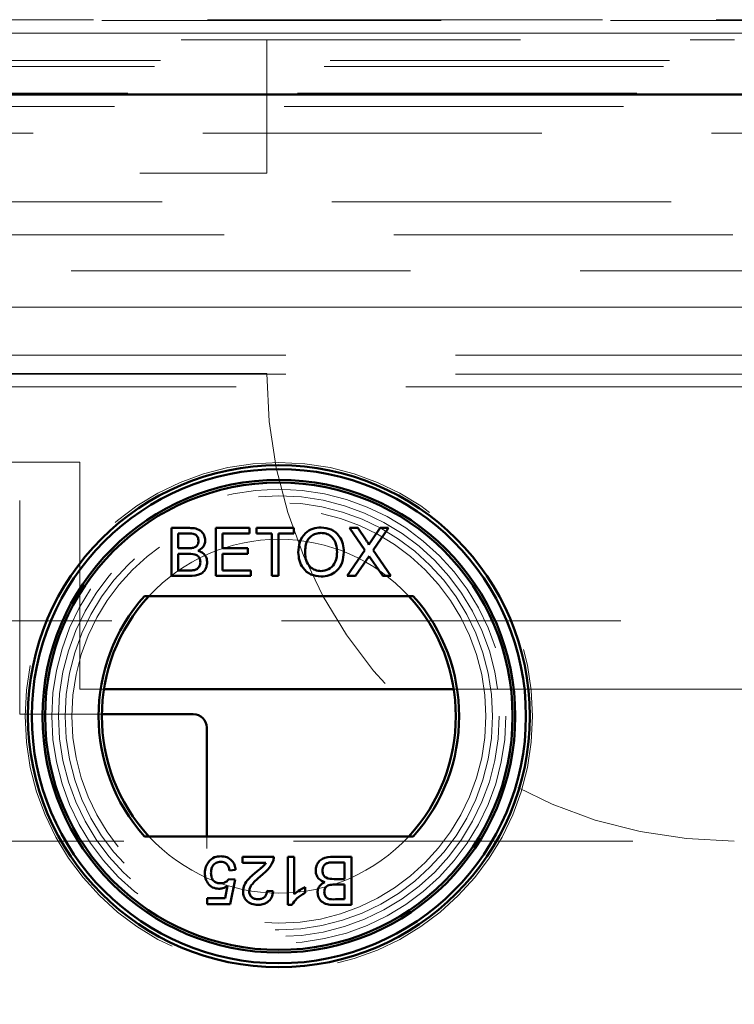
# Model space of a CAD drawing. Units: millimetres. Extents: x 0 to 594, y 0 to 420.
# Drawn here: x 93 to 95, y 166 to 169 of the extents above; entities that cross this region are included whole.
import ezdxf

# ---------------------------------------------------------------- set-up
doc = ezdxf.new("R2010")
doc.units = ezdxf.units.MM
doc.linetypes.add('HIDDEN', pattern=[1.905, 1.27, -0.635])
doc.linetypes.add('PHANTOM', pattern=[12.7, 6.35, -1.27, 1.27, -1.27, 1.27, -1.27])

msp = doc.modelspace()

# ---------------------------------------------------------------- linework, layer by layer
at = {"color": 7, "linetype": 'HIDDEN', "lineweight": 18}
for p, q in [((49.66516, 169.23287), (178.74017, 169.23287)), ((114.00886, 169.23263), (91.17146, 169.23263)), ((114.00886, 169.23263), (91.17146, 169.23263)), ((114.00886, 169.23263), (91.17146, 169.23263)), ((91.17994, 169.22991), (114.00039, 169.22991)), ((113.95394, 169.18263), (91.22639, 169.18263)), ((81.9524, 169.15787), (95.45293, 169.15787)), ((93.70266, 168.65787), (93.70266, 169.15787)), ((177.12504, 169.08024), (51.28029, 169.08024)), ((177.10267, 169.05787), (51.30266, 169.05787)), ((177.00267, 168.95787), (51.40266, 168.95787)), ((176.95266, 168.90787), (51.45266, 168.90787)), ((51.55266, 168.80787), (176.85267, 168.80787)), ((83.70266, 168.65787), (93.70266, 168.65787)), ((182.84582, 168.55103), (45.55951, 168.55103)), ((46.55266, 168.42799), (181.85267, 168.42799)), ((91.06541, 168.29204), (113.08407, 168.29204)), ((181.85267, 168.15609), (46.55266, 168.15609)), ((114.11492, 168.15609), (91.06541, 168.15609)), ((92.50388, 167.97688), (112.67645, 167.97688)), ((93.70266, 167.90787), (83.70266, 167.90787)), ((92.50388, 167.90597), (112.62503, 167.90597)), ((112.63797, 167.85869), (92.54236, 167.85869)), ((93.00266, 167.57665), (91.06541, 167.57665)), ((93.00266, 166.72665), (93.00266, 167.57665)), ((92.77766, 167.43287), (92.77766, 166.63287)), ((114.07766, 166.98287), (91.05766, 166.98287)), ((93.09316, 166.72665), (93.00266, 166.72665)), ((110.7778, 166.72665), (94.40253, 166.72665)), ((92.77766, 166.63287), (93.08539, 166.63287)), ((114.12266, 166.15787), (91.05766, 166.15787)), ((93.47766, 126.12519), (93.47766, 166.17519))]:
    msp.add_line(p, q, dxfattribs=at)
at = {"color": 8, "linetype": 'PHANTOM', "lineweight": 18}
msp.add_line((91.22639, 169.18263), (113.95394, 169.18263), dxfattribs=at)
at = {"color": 7, "linetype": 'Continuous', "lineweight": 50}
for p, q in [((111.26002, 168.95273), (91.42031, 168.95273)), ((91.45629, 168.95273), (113.72403, 168.95273)), ((93.34564, 167.32997), (93.41295, 167.32997)), ((93.34564, 167.15019), (93.34564, 167.32997)), ((93.5116, 167.32997), (93.63836, 167.32997)), ((93.5116, 167.15019), (93.5116, 167.32997)), ((93.63836, 167.32997), (93.63836, 167.30923)), ((93.66372, 167.32997), (93.80432, 167.32997)), ((93.66372, 167.30923), (93.66372, 167.32997)), ((93.80432, 167.32997), (93.80432, 167.30923)), ((94.07007, 167.24692), (94.01284, 167.32997)), ((94.01284, 167.32997), (94.04338, 167.32997)), ((94.04338, 167.32997), (94.07475, 167.28445)), ((94.09582, 167.28441), (94.12708, 167.32997)), ((94.15805, 167.32997), (94.10082, 167.24664)), ((94.12708, 167.32997), (94.15805, 167.32997)), ((93.40525, 167.30923), (93.371, 167.30923)), ((93.371, 167.30923), (93.371, 167.25391)), ((93.53695, 167.30923), (93.53695, 167.25391)), ((93.63836, 167.30923), (93.53695, 167.30923)), ((93.72134, 167.30923), (93.66372, 167.30923)), ((93.72134, 167.15019), (93.72134, 167.30923)), ((93.74669, 167.30923), (93.74669, 167.15019)), ((93.80432, 167.30923), (93.74669, 167.30923)), ((93.371, 167.25391), (93.40806, 167.25391)), ((93.53695, 167.25391), (93.63145, 167.25391)), ((93.63145, 167.25391), (93.63145, 167.23317)), ((94.00362, 167.15019), (94.07007, 167.24692)), ((94.10082, 167.24664), (94.16727, 167.15019)), ((93.41061, 167.23317), (93.371, 167.23317)), ((93.371, 167.23317), (93.371, 167.17093)), ((93.53695, 167.23317), (93.53695, 167.17093)), ((93.63145, 167.23317), (93.53695, 167.23317)), ((94.07709, 167.21206), (94.03456, 167.15019)), ((94.13669, 167.15019), (94.09294, 167.21372)), ((93.41313, 167.15019), (93.34564, 167.15019)), ((93.371, 167.17093), (93.41353, 167.17093)), ((93.64298, 167.15019), (93.5116, 167.15019)), ((93.53695, 167.17093), (93.64298, 167.17093)), ((93.64298, 167.17093), (93.64298, 167.15019)), ((93.74669, 167.15019), (93.72134, 167.15019)), ((94.03456, 167.15019), (94.00362, 167.15019)), ((94.16727, 167.15019), (94.13669, 167.15019)), ((94.25096, 167.07519), (93.24473, 167.07519)), ((94.40253, 166.72665), (93.09316, 166.72665)), ((93.08539, 166.63287), (93.42767, 166.63287)), ((93.47766, 166.17519), (93.47766, 166.58287)), ((93.24473, 166.17519), (94.25096, 166.17519)), ((93.61136, 166.09869), (93.72891, 166.09869)), ((93.61136, 166.07564), (93.61136, 166.09869)), ((93.6993, 166.07564), (93.61136, 166.07564)), ((93.78192, 166.09869), (93.80497, 166.09869)), ((93.78192, 165.91891), (93.78192, 166.09869)), ((93.80497, 166.09869), (93.80497, 165.95859)), ((93.99397, 166.07794), (93.95144, 166.07794)), ((93.95184, 166.09869), (94.01933, 166.09869)), ((93.99397, 166.01571), (93.99397, 166.07794)), ((94.01933, 166.09869), (94.01933, 165.91891)), ((93.58601, 166.05029), (93.56296, 166.04798)), ((93.56065, 166.01571), (93.5837, 166.01341)), ((93.5837, 166.01341), (93.56526, 165.92121)), ((93.95436, 166.01571), (93.99397, 166.01571)), ((93.99397, 165.99497), (93.95691, 165.99497)), ((93.99397, 165.93965), (93.99397, 165.99497)), ((93.54642, 165.94426), (93.55557, 165.99083)), ((93.70355, 165.97192), (93.7266, 165.96961)), ((93.84646, 165.9851), (93.84646, 165.96385)), ((93.47998, 165.92121), (93.47998, 165.94426)), ((93.47998, 165.94426), (93.54642, 165.94426)), ((93.56526, 165.92121), (93.47998, 165.92121)), ((93.95972, 165.93965), (93.99397, 165.93965)), ((93.79676, 165.91891), (93.78192, 165.91891)), ((94.01933, 165.91891), (93.95202, 165.91891))]:
    msp.add_line(p, q, dxfattribs=at)
at = {"color": 7, "linetype": 'HIDDEN', "lineweight": 18}
for radius in [0.95, 0.85, 0.825, 0.8, 0.775]:
    msp.add_circle((93.74785, 166.62519), radius, dxfattribs=at)
at = {"color": 7, "linetype": 'Continuous', "lineweight": 50}
for radius in [0.93943, 0.925, 0.885, 0.875]:
    msp.add_circle((93.74785, 166.62519), radius, dxfattribs=at)
at = {"color": 7, "linetype": 'HIDDEN', "lineweight": 18}
for centre, radius, start, end in [((95.45266, 167.90787), 1.75, 180, 270), ((93.74785, 166.62519), 0.6625, 42.78469, 137.21531), ((93.74785, 166.62519), 0.6625, 222.78469, 317.21531)]:
    msp.add_arc(centre, radius, start, end, dxfattribs=at)
at = {"color": 7, "linetype": 'Continuous', "lineweight": 50}
for centre, radius, start, end in [((93.74785, 166.62519), 0.675, 138.18969, 221.81031), ((93.74785, 166.62519), 0.6625, 137.21531, 222.78469), ((93.74785, 166.62519), 0.6625, 317.21531, 42.78469), ((93.74785, 166.62519), 0.675, 318.18969, 41.81031), ((93.42766, 166.58287), 0.05, 0, 90)]:
    msp.add_arc(centre, radius, start, end, dxfattribs=at)
for points, knots in [([(93.41295, 167.32997), (93.42093, 167.32971), (93.43683, 167.32919), (93.45762, 167.31932), (93.46992, 167.30205), (93.47158, 167.2896), (93.47241, 167.28337)], [0, 0, 0, 0, 0.28114936, 0.55997743, 0.78010447, 1, 1, 1, 1]), ([(93.41295, 167.32997), (93.42093, 167.32971), (93.43683, 167.32919), (93.45762, 167.31932), (93.46992, 167.30205), (93.47158, 167.2896), (93.47241, 167.28337)], [0, 0, 0, 0, 0.28114936, 0.55997743, 0.78010447, 1, 1, 1, 1]), ([(93.41295, 167.32997), (93.42093, 167.32971), (93.43683, 167.32919), (93.45762, 167.31932), (93.46992, 167.30205), (93.47158, 167.2896), (93.47241, 167.28337)], [0, 0, 0, 0, 0.28114936, 0.55997743, 0.78010447, 1, 1, 1, 1]), ([(93.82045, 167.2377), (93.82134, 167.25119), (93.8231, 167.2781), (93.8441, 167.31079), (93.8741, 167.3297), (93.89525, 167.33142), (93.90584, 167.33228)], [0, 0, 0, 0, 0.2805702, 0.55957542, 0.77956195, 1, 1, 1, 1]), ([(93.82045, 167.2377), (93.82134, 167.25119), (93.8231, 167.2781), (93.8441, 167.31079), (93.8741, 167.3297), (93.89525, 167.33142), (93.90584, 167.33228)], [0, 0, 0, 0, 0.2805702, 0.55957542, 0.77956195, 1, 1, 1, 1]), ([(93.82045, 167.2377), (93.82134, 167.25119), (93.8231, 167.2781), (93.8441, 167.31079), (93.8741, 167.3297), (93.89525, 167.33142), (93.90584, 167.33228)], [0, 0, 0, 0, 0.2805702, 0.55957542, 0.77956195, 1, 1, 1, 1]), ([(93.90584, 167.33228), (93.91908, 167.33073), (93.94553, 167.32765), (93.97462, 167.3022), (93.98893, 167.27091), (93.99032, 167.25017), (93.99101, 167.23979)], [0, 0, 0, 0, 0.2796027, 0.5585847, 0.7790829, 1, 1, 1, 1]), ([(93.90584, 167.33228), (93.91908, 167.33073), (93.94553, 167.32765), (93.97462, 167.3022), (93.98893, 167.27091), (93.99032, 167.25017), (93.99101, 167.23979)], [0, 0, 0, 0, 0.2796027, 0.5585847, 0.7790829, 1, 1, 1, 1]), ([(93.90584, 167.33228), (93.91908, 167.33073), (93.94553, 167.32765), (93.97462, 167.3022), (93.98893, 167.27091), (93.99032, 167.25017), (93.99101, 167.23979)], [0, 0, 0, 0, 0.2796027, 0.5585847, 0.7790829, 1, 1, 1, 1]), ([(93.44706, 167.28114), (93.44653, 167.28603), (93.44575, 167.29338), (93.4402, 167.3016), (93.42802, 167.3101), (93.41537, 167.30961), (93.40525, 167.30923)], [0, 0, 0, 0, 0.249562, 0.3750369, 0.5002678, 1, 1, 1, 1]), ([(93.44706, 167.28114), (93.44653, 167.28603), (93.44575, 167.29338), (93.4402, 167.3016), (93.42802, 167.3101), (93.41537, 167.30961), (93.40525, 167.30923)], [0, 0, 0, 0, 0.249562, 0.3750369, 0.5002678, 1, 1, 1, 1]), ([(93.44706, 167.28114), (93.44653, 167.28603), (93.44575, 167.29338), (93.4402, 167.3016), (93.42802, 167.3101), (93.41537, 167.30961), (93.40525, 167.30923)], [0, 0, 0, 0, 0.249562, 0.3750369, 0.5002678, 1, 1, 1, 1]), ([(93.47241, 167.28337), (93.47191, 167.27873), (93.4709, 167.26944), (93.46219, 167.25462), (93.45179, 167.24845), (93.44544, 167.24469)], [0, 0, 0, 0, 0.2803564, 0.5608467, 1, 1, 1, 1]), ([(93.47241, 167.28337), (93.47191, 167.27873), (93.4709, 167.26944), (93.46219, 167.25462), (93.45179, 167.24845), (93.44544, 167.24469)], [0, 0, 0, 0, 0.2803564, 0.5608467, 1, 1, 1, 1]), ([(93.47241, 167.28337), (93.47191, 167.27873), (93.4709, 167.26944), (93.46219, 167.25462), (93.45179, 167.24845), (93.44544, 167.24469)], [0, 0, 0, 0, 0.2803564, 0.5608467, 1, 1, 1, 1]), ([(93.90599, 167.31153), (93.89923, 167.31095), (93.88574, 167.30978), (93.86777, 167.29965), (93.84785, 167.27717), (93.84665, 167.25381), (93.84581, 167.23742)], [0, 0, 0, 0, 0.18725571, 0.37444568, 0.56124223, 1, 1, 1, 1]), ([(93.90599, 167.31153), (93.89923, 167.31095), (93.88574, 167.30978), (93.86777, 167.29965), (93.84785, 167.27717), (93.84665, 167.25381), (93.84581, 167.23742)], [0, 0, 0, 0, 0.18725571, 0.37444568, 0.56124223, 1, 1, 1, 1]), ([(93.90599, 167.31153), (93.89923, 167.31095), (93.88574, 167.30978), (93.86777, 167.29965), (93.84785, 167.27717), (93.84665, 167.25381), (93.84581, 167.23742)], [0, 0, 0, 0, 0.18725571, 0.37444568, 0.56124223, 1, 1, 1, 1]), ([(93.96566, 167.23997), (93.96504, 167.24978), (93.96381, 167.26935), (93.95038, 167.29414), (93.9291, 167.30913), (93.91369, 167.31073), (93.90599, 167.31153)], [0, 0, 0, 0, 0.2807891, 0.5600906, 0.7799558, 1, 1, 1, 1]), ([(93.96566, 167.23997), (93.96504, 167.24978), (93.96381, 167.26935), (93.95038, 167.29414), (93.9291, 167.30913), (93.91369, 167.31073), (93.90599, 167.31153)], [0, 0, 0, 0, 0.2807891, 0.5600906, 0.7799558, 1, 1, 1, 1]), ([(93.96566, 167.23997), (93.96504, 167.24978), (93.96381, 167.26935), (93.95038, 167.29414), (93.9291, 167.30913), (93.91369, 167.31073), (93.90599, 167.31153)], [0, 0, 0, 0, 0.2807891, 0.5600906, 0.7799558, 1, 1, 1, 1]), ([(94.07475, 167.28445), (94.07677, 167.28139), (94.07958, 167.27713), (94.08304, 167.27151), (94.08373, 167.2687), (94.08407, 167.26731)], [0, 0, 0, 0, 0.5612916, 0.7817964, 1, 1, 1, 1]), ([(94.07475, 167.28445), (94.07677, 167.28139), (94.07958, 167.27713), (94.08304, 167.27151), (94.08373, 167.2687), (94.08407, 167.26731)], [0, 0, 0, 0, 0.5612916, 0.7817964, 1, 1, 1, 1]), ([(94.07475, 167.28445), (94.07677, 167.28139), (94.07958, 167.27713), (94.08304, 167.27151), (94.08373, 167.2687), (94.08407, 167.26731)], [0, 0, 0, 0, 0.5612916, 0.7817964, 1, 1, 1, 1]), ([(94.08407, 167.26731), (94.08626, 167.2705), (94.09018, 167.27621), (94.09409, 167.28191), (94.09582, 167.28441)], [0, 0, 0, 0, 0.55998001, 1, 1, 1, 1]), ([(94.08407, 167.26731), (94.08626, 167.2705), (94.09018, 167.27621), (94.09409, 167.28191), (94.09582, 167.28441)], [0, 0, 0, 0, 0.55998001, 1, 1, 1, 1]), ([(94.08407, 167.26731), (94.08626, 167.2705), (94.09018, 167.27621), (94.09409, 167.28191), (94.09582, 167.28441)], [0, 0, 0, 0, 0.55998001, 1, 1, 1, 1]), ([(93.40806, 167.25391), (93.41213, 167.25391), (93.41941, 167.25391), (93.42653, 167.25539), (93.42966, 167.25603)], [0, 0, 0, 0, 0.560386, 1, 1, 1, 1]), ([(93.40806, 167.25391), (93.41213, 167.25391), (93.41941, 167.25391), (93.42653, 167.25539), (93.42966, 167.25603)], [0, 0, 0, 0, 0.560386, 1, 1, 1, 1]), ([(93.40806, 167.25391), (93.41213, 167.25391), (93.41941, 167.25391), (93.42653, 167.25539), (93.42966, 167.25603)], [0, 0, 0, 0, 0.560386, 1, 1, 1, 1]), ([(93.42966, 167.25603), (93.43253, 167.25719), (93.43826, 167.25951), (93.44575, 167.26825), (93.44656, 167.27625), (93.44706, 167.28114)], [0, 0, 0, 0, 0.2808846, 0.5610612, 1, 1, 1, 1]), ([(93.42966, 167.25603), (93.43253, 167.25719), (93.43826, 167.25951), (93.44575, 167.26825), (93.44656, 167.27625), (93.44706, 167.28114)], [0, 0, 0, 0, 0.2808846, 0.5610612, 1, 1, 1, 1]), ([(93.42966, 167.25603), (93.43253, 167.25719), (93.43826, 167.25951), (93.44575, 167.26825), (93.44656, 167.27625), (93.44706, 167.28114)], [0, 0, 0, 0, 0.2808846, 0.5610612, 1, 1, 1, 1]), ([(93.45397, 167.20205), (93.45341, 167.20718), (93.45257, 167.2149), (93.44674, 167.22348), (93.4345, 167.233), (93.42122, 167.23309), (93.41061, 167.23317)], [0, 0, 0, 0, 0.2498333, 0.3755476, 0.501191, 1, 1, 1, 1]), ([(93.45397, 167.20205), (93.45341, 167.20718), (93.45257, 167.2149), (93.44674, 167.22348), (93.4345, 167.233), (93.42122, 167.23309), (93.41061, 167.23317)], [0, 0, 0, 0, 0.2498333, 0.3755476, 0.501191, 1, 1, 1, 1]), ([(93.45397, 167.20205), (93.45341, 167.20718), (93.45257, 167.2149), (93.44674, 167.22348), (93.4345, 167.233), (93.42122, 167.23309), (93.41061, 167.23317)], [0, 0, 0, 0, 0.2498333, 0.3755476, 0.501191, 1, 1, 1, 1]), ([(93.44544, 167.24469), (93.45066, 167.24279), (93.4611, 167.239), (93.4722, 167.22774), (93.47843, 167.21474), (93.47903, 167.20604), (93.47933, 167.20169)], [0, 0, 0, 0, 0.2801885, 0.5596324, 0.7797175, 1, 1, 1, 1]), ([(93.44544, 167.24469), (93.45066, 167.24279), (93.4611, 167.239), (93.4722, 167.22774), (93.47843, 167.21474), (93.47903, 167.20604), (93.47933, 167.20169)], [0, 0, 0, 0, 0.2801885, 0.5596324, 0.7797175, 1, 1, 1, 1]), ([(93.44544, 167.24469), (93.45066, 167.24279), (93.4611, 167.239), (93.4722, 167.22774), (93.47843, 167.21474), (93.47903, 167.20604), (93.47933, 167.20169)], [0, 0, 0, 0, 0.2801885, 0.5596324, 0.7797175, 1, 1, 1, 1]), ([(93.90573, 167.14789), (93.89275, 167.14938), (93.8668, 167.15238), (93.83802, 167.17693), (93.82312, 167.20722), (93.82134, 167.22754), (93.82045, 167.2377)], [0, 0, 0, 0, 0.2795865, 0.5587784, 0.779312, 1, 1, 1, 1]), ([(93.90573, 167.14789), (93.89275, 167.14938), (93.8668, 167.15238), (93.83802, 167.17693), (93.82312, 167.20722), (93.82134, 167.22754), (93.82045, 167.2377)], [0, 0, 0, 0, 0.2795865, 0.5587784, 0.779312, 1, 1, 1, 1]), ([(93.90573, 167.14789), (93.89275, 167.14938), (93.8668, 167.15238), (93.83802, 167.17693), (93.82312, 167.20722), (93.82134, 167.22754), (93.82045, 167.2377)], [0, 0, 0, 0, 0.2795865, 0.5587784, 0.779312, 1, 1, 1, 1]), ([(93.84581, 167.23742), (93.84642, 167.22779), (93.84763, 167.2086), (93.86214, 167.18514), (93.88299, 167.17078), (93.89808, 167.16935), (93.90563, 167.16863)], [0, 0, 0, 0, 0.2806576, 0.5598899, 0.7798446, 1, 1, 1, 1]), ([(93.84581, 167.23742), (93.84642, 167.22779), (93.84763, 167.2086), (93.86214, 167.18514), (93.88299, 167.17078), (93.89808, 167.16935), (93.90563, 167.16863)], [0, 0, 0, 0, 0.2806576, 0.5598899, 0.7798446, 1, 1, 1, 1]), ([(93.84581, 167.23742), (93.84642, 167.22779), (93.84763, 167.2086), (93.86214, 167.18514), (93.88299, 167.17078), (93.89808, 167.16935), (93.90563, 167.16863)], [0, 0, 0, 0, 0.2806576, 0.5598899, 0.7798446, 1, 1, 1, 1]), ([(93.90563, 167.16863), (93.91549, 167.16989), (93.93521, 167.17241), (93.95564, 167.19297), (93.96458, 167.21682), (93.9653, 167.23225), (93.96566, 167.23997)], [0, 0, 0, 0, 0.27909396, 0.55818406, 0.77880213, 1, 1, 1, 1]), ([(93.90563, 167.16863), (93.91549, 167.16989), (93.93521, 167.17241), (93.95564, 167.19297), (93.96458, 167.21682), (93.9653, 167.23225), (93.96566, 167.23997)], [0, 0, 0, 0, 0.27909396, 0.55818406, 0.77880213, 1, 1, 1, 1]), ([(93.90563, 167.16863), (93.91549, 167.16989), (93.93521, 167.17241), (93.95564, 167.19297), (93.96458, 167.21682), (93.9653, 167.23225), (93.96566, 167.23997)], [0, 0, 0, 0, 0.27909396, 0.55818406, 0.77880213, 1, 1, 1, 1]), ([(93.99101, 167.23979), (93.98988, 167.22662), (93.98761, 167.20032), (93.96668, 167.16837), (93.9367, 167.15092), (93.91606, 167.1489), (93.90573, 167.14789)], [0, 0, 0, 0, 0.2803495, 0.5594988, 0.7796529, 1, 1, 1, 1]), ([(93.99101, 167.23979), (93.98988, 167.22662), (93.98761, 167.20032), (93.96668, 167.16837), (93.9367, 167.15092), (93.91606, 167.1489), (93.90573, 167.14789)], [0, 0, 0, 0, 0.2803495, 0.5594988, 0.7796529, 1, 1, 1, 1]), ([(93.99101, 167.23979), (93.98988, 167.22662), (93.98761, 167.20032), (93.96668, 167.16837), (93.9367, 167.15092), (93.91606, 167.1489), (93.90573, 167.14789)], [0, 0, 0, 0, 0.2803495, 0.5594988, 0.7796529, 1, 1, 1, 1]), ([(94.08555, 167.22441), (94.08396, 167.22212), (94.08112, 167.21801), (94.07832, 167.21388), (94.07709, 167.21206)], [0, 0, 0, 0, 0.5600577, 1, 1, 1, 1]), ([(94.08555, 167.22441), (94.08396, 167.22212), (94.08112, 167.21801), (94.07832, 167.21388), (94.07709, 167.21206)], [0, 0, 0, 0, 0.5600577, 1, 1, 1, 1]), ([(94.08555, 167.22441), (94.08396, 167.22212), (94.08112, 167.21801), (94.07832, 167.21388), (94.07709, 167.21206)], [0, 0, 0, 0, 0.5600577, 1, 1, 1, 1]), ([(94.09294, 167.21372), (94.09155, 167.21571), (94.08908, 167.21927), (94.08663, 167.22284), (94.08555, 167.22441)], [0, 0, 0, 0, 0.5599328, 1, 1, 1, 1]), ([(94.09294, 167.21372), (94.09155, 167.21571), (94.08908, 167.21927), (94.08663, 167.22284), (94.08555, 167.22441)], [0, 0, 0, 0, 0.5599328, 1, 1, 1, 1]), ([(94.09294, 167.21372), (94.09155, 167.21571), (94.08908, 167.21927), (94.08663, 167.22284), (94.08555, 167.22441)], [0, 0, 0, 0, 0.5599328, 1, 1, 1, 1]), ([(93.47933, 167.20169), (93.47876, 167.19576), (93.47763, 167.1839), (93.46889, 167.16786), (93.44796, 167.15154), (93.4275, 167.15075), (93.41313, 167.15019)], [0, 0, 0, 0, 0.187086, 0.3742575, 0.5607884, 1, 1, 1, 1]), ([(93.47933, 167.20169), (93.47876, 167.19576), (93.47763, 167.1839), (93.46889, 167.16786), (93.44796, 167.15154), (93.4275, 167.15075), (93.41313, 167.15019)], [0, 0, 0, 0, 0.187086, 0.3742575, 0.5607884, 1, 1, 1, 1]), ([(93.47933, 167.20169), (93.47876, 167.19576), (93.47763, 167.1839), (93.46889, 167.16786), (93.44796, 167.15154), (93.4275, 167.15075), (93.41313, 167.15019)], [0, 0, 0, 0, 0.187086, 0.3742575, 0.5607884, 1, 1, 1, 1]), ([(93.42891, 167.1718), (93.43287, 167.17278), (93.44076, 167.17472), (93.44909, 167.18293), (93.45339, 167.19252), (93.45378, 167.19887), (93.45397, 167.20205)], [0, 0, 0, 0, 0.2802733, 0.5589931, 0.779422, 1, 1, 1, 1]), ([(93.42891, 167.1718), (93.43287, 167.17278), (93.44076, 167.17472), (93.44909, 167.18293), (93.45339, 167.19252), (93.45378, 167.19887), (93.45397, 167.20205)], [0, 0, 0, 0, 0.2802733, 0.5589931, 0.779422, 1, 1, 1, 1]), ([(93.42891, 167.1718), (93.43287, 167.17278), (93.44076, 167.17472), (93.44909, 167.18293), (93.45339, 167.19252), (93.45378, 167.19887), (93.45397, 167.20205)], [0, 0, 0, 0, 0.2802733, 0.5589931, 0.779422, 1, 1, 1, 1]), ([(93.41353, 167.17093), (93.41641, 167.17093), (93.42155, 167.17092), (93.42666, 167.17153), (93.42891, 167.1718)], [0, 0, 0, 0, 0.5601322, 1, 1, 1, 1]), ([(93.41353, 167.17093), (93.41641, 167.17093), (93.42155, 167.17092), (93.42666, 167.17153), (93.42891, 167.1718)], [0, 0, 0, 0, 0.5601322, 1, 1, 1, 1]), ([(93.41353, 167.17093), (93.41641, 167.17093), (93.42155, 167.17092), (93.42666, 167.17153), (93.42891, 167.1718)], [0, 0, 0, 0, 0.5601322, 1, 1, 1, 1]), ([(93.47076, 166.03703), (93.47139, 166.04557), (93.47252, 166.06083), (93.48085, 166.07356), (93.48452, 166.07917)], [0, 0, 0, 0, 0.5597384, 1, 1, 1, 1]), ([(93.47076, 166.03703), (93.47139, 166.04557), (93.47252, 166.06083), (93.48085, 166.07356), (93.48452, 166.07917)], [0, 0, 0, 0, 0.5597384, 1, 1, 1, 1]), ([(93.47076, 166.03703), (93.47139, 166.04557), (93.47252, 166.06083), (93.48085, 166.07356), (93.48452, 166.07917)], [0, 0, 0, 0, 0.5597384, 1, 1, 1, 1]), ([(93.48452, 166.07917), (93.49166, 166.08629), (93.50444, 166.09903), (93.52227, 166.10039), (93.53015, 166.10099)], [0, 0, 0, 0, 0.5584391, 1, 1, 1, 1]), ([(93.48452, 166.07917), (93.49166, 166.08629), (93.50444, 166.09903), (93.52227, 166.10039), (93.53015, 166.10099)], [0, 0, 0, 0, 0.5584391, 1, 1, 1, 1]), ([(93.48452, 166.07917), (93.49166, 166.08629), (93.50444, 166.09903), (93.52227, 166.10039), (93.53015, 166.10099)], [0, 0, 0, 0, 0.5584391, 1, 1, 1, 1]), ([(93.53, 166.08025), (93.5241, 166.07964), (93.51231, 166.07843), (93.50016, 166.0662), (93.49455, 166.05217), (93.49406, 166.04299), (93.49381, 166.0384)], [0, 0, 0, 0, 0.2795253, 0.5583017, 0.7789074, 1, 1, 1, 1]), ([(93.53, 166.08025), (93.5241, 166.07964), (93.51231, 166.07843), (93.50016, 166.0662), (93.49455, 166.05217), (93.49406, 166.04299), (93.49381, 166.0384)], [0, 0, 0, 0, 0.2795253, 0.5583017, 0.7789074, 1, 1, 1, 1]), ([(93.53, 166.08025), (93.5241, 166.07964), (93.51231, 166.07843), (93.50016, 166.0662), (93.49455, 166.05217), (93.49406, 166.04299), (93.49381, 166.0384)], [0, 0, 0, 0, 0.2795253, 0.5583017, 0.7789074, 1, 1, 1, 1]), ([(93.56296, 166.04798), (93.562, 166.05267), (93.56009, 166.06202), (93.55235, 166.07339), (93.54128, 166.07948), (93.53376, 166.07999), (93.53, 166.08025)], [0, 0, 0, 0, 0.2807135, 0.5599201, 0.779639, 1, 1, 1, 1]), ([(93.56296, 166.04798), (93.562, 166.05267), (93.56009, 166.06202), (93.55235, 166.07339), (93.54128, 166.07948), (93.53376, 166.07999), (93.53, 166.08025)], [0, 0, 0, 0, 0.2807135, 0.5599201, 0.779639, 1, 1, 1, 1]), ([(93.56296, 166.04798), (93.562, 166.05267), (93.56009, 166.06202), (93.55235, 166.07339), (93.54128, 166.07948), (93.53376, 166.07999), (93.53, 166.08025)], [0, 0, 0, 0, 0.2807135, 0.5599201, 0.779639, 1, 1, 1, 1]), ([(93.53015, 166.10099), (93.53801, 166.10034), (93.55371, 166.09905), (93.57212, 166.08584), (93.58307, 166.06857), (93.58503, 166.05638), (93.58601, 166.05029)], [0, 0, 0, 0, 0.28005319, 0.55926678, 0.7794088, 1, 1, 1, 1]), ([(93.53015, 166.10099), (93.53801, 166.10034), (93.55371, 166.09905), (93.57212, 166.08584), (93.58307, 166.06857), (93.58503, 166.05638), (93.58601, 166.05029)], [0, 0, 0, 0, 0.28005319, 0.55926678, 0.7794088, 1, 1, 1, 1]), ([(93.53015, 166.10099), (93.53801, 166.10034), (93.55371, 166.09905), (93.57212, 166.08584), (93.58307, 166.06857), (93.58503, 166.05638), (93.58601, 166.05029)], [0, 0, 0, 0, 0.28005319, 0.55926678, 0.7794088, 1, 1, 1, 1]), ([(93.66354, 166.04229), (93.66783, 166.04583), (93.6749, 166.05165), (93.68462, 166.05989), (93.69274, 166.06705), (93.69712, 166.07278), (93.6993, 166.07564)], [0, 0, 0, 0, 0.3400392, 0.5600808, 0.7800636, 1, 1, 1, 1]), ([(93.66354, 166.04229), (93.66783, 166.04583), (93.6749, 166.05165), (93.68462, 166.05989), (93.69274, 166.06705), (93.69712, 166.07278), (93.6993, 166.07564)], [0, 0, 0, 0, 0.3400392, 0.5600808, 0.7800636, 1, 1, 1, 1]), ([(93.66354, 166.04229), (93.66783, 166.04583), (93.6749, 166.05165), (93.68462, 166.05989), (93.69274, 166.06705), (93.69712, 166.07278), (93.6993, 166.07564)], [0, 0, 0, 0, 0.3400392, 0.5600808, 0.7800636, 1, 1, 1, 1]), ([(93.7265, 166.0827), (93.72073, 166.07153), (93.7104, 166.05152), (93.69281, 166.0376), (93.68504, 166.03145)], [0, 0, 0, 0, 0.5583809, 1, 1, 1, 1]), ([(93.7265, 166.0827), (93.72073, 166.07153), (93.7104, 166.05152), (93.69281, 166.0376), (93.68504, 166.03145)], [0, 0, 0, 0, 0.5583809, 1, 1, 1, 1]), ([(93.7265, 166.0827), (93.72073, 166.07153), (93.7104, 166.05152), (93.69281, 166.0376), (93.68504, 166.03145)], [0, 0, 0, 0, 0.5583809, 1, 1, 1, 1]), ([(93.72891, 166.09869), (93.72884, 166.09564), (93.72872, 166.0902), (93.72718, 166.08499), (93.7265, 166.0827)], [0, 0, 0, 0, 0.5599372, 1, 1, 1, 1]), ([(93.72891, 166.09869), (93.72884, 166.09564), (93.72872, 166.0902), (93.72718, 166.08499), (93.7265, 166.0827)], [0, 0, 0, 0, 0.5599372, 1, 1, 1, 1]), ([(93.72891, 166.09869), (93.72884, 166.09564), (93.72872, 166.0902), (93.72718, 166.08499), (93.7265, 166.0827)], [0, 0, 0, 0, 0.5599372, 1, 1, 1, 1]), ([(93.88564, 166.04719), (93.88621, 166.05312), (93.88734, 166.06497), (93.89608, 166.08102), (93.91701, 166.09734), (93.93747, 166.09813), (93.95184, 166.09869)], [0, 0, 0, 0, 0.1870991, 0.3742682, 0.5607968, 1, 1, 1, 1]), ([(93.88564, 166.04719), (93.88621, 166.05312), (93.88734, 166.06497), (93.89608, 166.08102), (93.91701, 166.09734), (93.93747, 166.09813), (93.95184, 166.09869)], [0, 0, 0, 0, 0.1870991, 0.3742682, 0.5607968, 1, 1, 1, 1]), ([(93.88564, 166.04719), (93.88621, 166.05312), (93.88734, 166.06497), (93.89608, 166.08102), (93.91701, 166.09734), (93.93747, 166.09813), (93.95184, 166.09869)], [0, 0, 0, 0, 0.1870991, 0.3742682, 0.5607968, 1, 1, 1, 1]), ([(93.93606, 166.07708), (93.9321, 166.0761), (93.92421, 166.07416), (93.91588, 166.06595), (93.91158, 166.05636), (93.91119, 166.05001), (93.911, 166.04683)], [0, 0, 0, 0, 0.2802676, 0.5589817, 0.7793921, 1, 1, 1, 1]), ([(93.93606, 166.07708), (93.9321, 166.0761), (93.92421, 166.07416), (93.91588, 166.06595), (93.91158, 166.05636), (93.91119, 166.05001), (93.911, 166.04683)], [0, 0, 0, 0, 0.2802676, 0.5589817, 0.7793921, 1, 1, 1, 1]), ([(93.93606, 166.07708), (93.9321, 166.0761), (93.92421, 166.07416), (93.91588, 166.06595), (93.91158, 166.05636), (93.91119, 166.05001), (93.911, 166.04683)], [0, 0, 0, 0, 0.2802676, 0.5589817, 0.7793921, 1, 1, 1, 1]), ([(93.95144, 166.07794), (93.94856, 166.07795), (93.94341, 166.07796), (93.93831, 166.07735), (93.93606, 166.07708)], [0, 0, 0, 0, 0.5601313, 1, 1, 1, 1]), ([(93.95144, 166.07794), (93.94856, 166.07795), (93.94341, 166.07796), (93.93831, 166.07735), (93.93606, 166.07708)], [0, 0, 0, 0, 0.5601313, 1, 1, 1, 1]), ([(93.95144, 166.07794), (93.94856, 166.07795), (93.94341, 166.07796), (93.93831, 166.07735), (93.93606, 166.07708)], [0, 0, 0, 0, 0.5601313, 1, 1, 1, 1]), ([(93.52352, 165.97883), (93.51529, 165.97991), (93.49882, 165.98205), (93.48139, 165.99846), (93.47202, 166.01765), (93.47118, 166.03057), (93.47076, 166.03703)], [0, 0, 0, 0, 0.2791647, 0.5587374, 0.7791528, 1, 1, 1, 1]), ([(93.52352, 165.97883), (93.51529, 165.97991), (93.49882, 165.98205), (93.48139, 165.99846), (93.47202, 166.01765), (93.47118, 166.03057), (93.47076, 166.03703)], [0, 0, 0, 0, 0.2791647, 0.5587374, 0.7791528, 1, 1, 1, 1]), ([(93.52352, 165.97883), (93.51529, 165.97991), (93.49882, 165.98205), (93.48139, 165.99846), (93.47202, 166.01765), (93.47118, 166.03057), (93.47076, 166.03703)], [0, 0, 0, 0, 0.2791647, 0.5587374, 0.7791528, 1, 1, 1, 1]), ([(93.49381, 166.0384), (93.49417, 166.03276), (93.4949, 166.0215), (93.50342, 166.00742), (93.5166, 166.00036), (93.52546, 165.99984), (93.52989, 165.99958)], [0, 0, 0, 0, 0.2806663, 0.5596059, 0.7792843, 1, 1, 1, 1]), ([(93.49381, 166.0384), (93.49417, 166.03276), (93.4949, 166.0215), (93.50342, 166.00742), (93.5166, 166.00036), (93.52546, 165.99984), (93.52989, 165.99958)], [0, 0, 0, 0, 0.2806663, 0.5596059, 0.7792843, 1, 1, 1, 1]), ([(93.49381, 166.0384), (93.49417, 166.03276), (93.4949, 166.0215), (93.50342, 166.00742), (93.5166, 166.00036), (93.52546, 165.99984), (93.52989, 165.99958)], [0, 0, 0, 0, 0.2806663, 0.5596059, 0.7792843, 1, 1, 1, 1]), ([(93.61366, 165.96853), (93.61488, 165.97712), (93.61732, 165.99433), (93.63667, 166.01919), (93.65334, 166.03352), (93.66354, 166.04229)], [0, 0, 0, 0, 0.2787428, 0.5588319, 1, 1, 1, 1]), ([(93.61366, 165.96853), (93.61488, 165.97712), (93.61732, 165.99433), (93.63667, 166.01919), (93.65334, 166.03352), (93.66354, 166.04229)], [0, 0, 0, 0, 0.2787428, 0.5588319, 1, 1, 1, 1]), ([(93.61366, 165.96853), (93.61488, 165.97712), (93.61732, 165.99433), (93.63667, 166.01919), (93.65334, 166.03352), (93.66354, 166.04229)], [0, 0, 0, 0, 0.2787428, 0.5588319, 1, 1, 1, 1]), ([(93.68504, 166.03145), (93.67356, 166.02162), (93.65756, 166.00793), (93.63987, 165.98656), (93.63776, 165.97468), (93.63671, 165.96875)], [0, 0, 0, 0, 0.5612991, 0.7813804, 1, 1, 1, 1]), ([(93.68504, 166.03145), (93.67356, 166.02162), (93.65756, 166.00793), (93.63987, 165.98656), (93.63776, 165.97468), (93.63671, 165.96875)], [0, 0, 0, 0, 0.5612991, 0.7813804, 1, 1, 1, 1]), ([(93.68504, 166.03145), (93.67356, 166.02162), (93.65756, 166.00793), (93.63987, 165.98656), (93.63776, 165.97468), (93.63671, 165.96875)], [0, 0, 0, 0, 0.5612991, 0.7813804, 1, 1, 1, 1]), ([(93.91953, 166.00419), (93.91431, 166.00609), (93.90387, 166.00988), (93.89277, 166.02114), (93.88654, 166.03414), (93.88594, 166.04284), (93.88564, 166.04719)], [0, 0, 0, 0, 0.2802122, 0.5596388, 0.7797137, 1, 1, 1, 1]), ([(93.91953, 166.00419), (93.91431, 166.00609), (93.90387, 166.00988), (93.89277, 166.02114), (93.88654, 166.03414), (93.88594, 166.04284), (93.88564, 166.04719)], [0, 0, 0, 0, 0.2802122, 0.5596388, 0.7797137, 1, 1, 1, 1]), ([(93.91953, 166.00419), (93.91431, 166.00609), (93.90387, 166.00988), (93.89277, 166.02114), (93.88654, 166.03414), (93.88594, 166.04284), (93.88564, 166.04719)], [0, 0, 0, 0, 0.2802122, 0.5596388, 0.7797137, 1, 1, 1, 1]), ([(93.911, 166.04683), (93.91156, 166.0417), (93.9124, 166.03398), (93.91823, 166.0254), (93.93047, 166.01588), (93.94375, 166.01579), (93.95436, 166.01571)], [0, 0, 0, 0, 0.2498041, 0.3755387, 0.5011668, 1, 1, 1, 1]), ([(93.911, 166.04683), (93.91156, 166.0417), (93.9124, 166.03398), (93.91823, 166.0254), (93.93047, 166.01588), (93.94375, 166.01579), (93.95436, 166.01571)], [0, 0, 0, 0, 0.2498041, 0.3755387, 0.5011668, 1, 1, 1, 1]), ([(93.911, 166.04683), (93.91156, 166.0417), (93.9124, 166.03398), (93.91823, 166.0254), (93.93047, 166.01588), (93.94375, 166.01579), (93.95436, 166.01571)], [0, 0, 0, 0, 0.2498041, 0.3755387, 0.5011668, 1, 1, 1, 1]), ([(93.52989, 165.99958), (93.53329, 165.99975), (93.54007, 166.0001), (93.55161, 166.00475), (93.55722, 166.01156), (93.56065, 166.01571)], [0, 0, 0, 0, 0.2808891, 0.5611457, 1, 1, 1, 1]), ([(93.52989, 165.99958), (93.53329, 165.99975), (93.54007, 166.0001), (93.55161, 166.00475), (93.55722, 166.01156), (93.56065, 166.01571)], [0, 0, 0, 0, 0.2808891, 0.5611457, 1, 1, 1, 1]), ([(93.52989, 165.99958), (93.53329, 165.99975), (93.54007, 166.0001), (93.55161, 166.00475), (93.55722, 166.01156), (93.56065, 166.01571)], [0, 0, 0, 0, 0.2808891, 0.5611457, 1, 1, 1, 1]), ([(93.89256, 165.96551), (93.89306, 165.97015), (93.89407, 165.97944), (93.90277, 165.99426), (93.91318, 166.00043), (93.91953, 166.00419)], [0, 0, 0, 0, 0.2803504, 0.5608403, 1, 1, 1, 1]), ([(93.89256, 165.96551), (93.89306, 165.97015), (93.89407, 165.97944), (93.90277, 165.99426), (93.91318, 166.00043), (93.91953, 166.00419)], [0, 0, 0, 0, 0.2803504, 0.5608403, 1, 1, 1, 1]), ([(93.89256, 165.96551), (93.89306, 165.97015), (93.89407, 165.97944), (93.90277, 165.99426), (93.91318, 166.00043), (93.91953, 166.00419)], [0, 0, 0, 0, 0.2803504, 0.5608403, 1, 1, 1, 1]), ([(93.95691, 165.99497), (93.95284, 165.99497), (93.94556, 165.99496), (93.93844, 165.99349), (93.9353, 165.99284)], [0, 0, 0, 0, 0.5604161, 1, 1, 1, 1]), ([(93.95691, 165.99497), (93.95284, 165.99497), (93.94556, 165.99496), (93.93844, 165.99349), (93.9353, 165.99284)], [0, 0, 0, 0, 0.5604161, 1, 1, 1, 1]), ([(93.95691, 165.99497), (93.95284, 165.99497), (93.94556, 165.99496), (93.93844, 165.99349), (93.9353, 165.99284)], [0, 0, 0, 0, 0.5604161, 1, 1, 1, 1]), ([(93.55557, 165.99083), (93.55012, 165.98708), (93.54038, 165.9804), (93.52867, 165.97931), (93.52352, 165.97883)], [0, 0, 0, 0, 0.5599373, 1, 1, 1, 1]), ([(93.55557, 165.99083), (93.55012, 165.98708), (93.54038, 165.9804), (93.52867, 165.97931), (93.52352, 165.97883)], [0, 0, 0, 0, 0.5599373, 1, 1, 1, 1]), ([(93.55557, 165.99083), (93.55012, 165.98708), (93.54038, 165.9804), (93.52867, 165.97931), (93.52352, 165.97883)], [0, 0, 0, 0, 0.5599373, 1, 1, 1, 1]), ([(93.66898, 165.91891), (93.66114, 165.91945), (93.64549, 165.92054), (93.62675, 165.93298), (93.61535, 165.95009), (93.61422, 165.96239), (93.61366, 165.96853)], [0, 0, 0, 0, 0.2804948, 0.5596616, 0.7797615, 1, 1, 1, 1]), ([(93.66898, 165.91891), (93.66114, 165.91945), (93.64549, 165.92054), (93.62675, 165.93298), (93.61535, 165.95009), (93.61422, 165.96239), (93.61366, 165.96853)], [0, 0, 0, 0, 0.2804948, 0.5596616, 0.7797615, 1, 1, 1, 1]), ([(93.66898, 165.91891), (93.66114, 165.91945), (93.64549, 165.92054), (93.62675, 165.93298), (93.61535, 165.95009), (93.61422, 165.96239), (93.61366, 165.96853)], [0, 0, 0, 0, 0.2804948, 0.5596616, 0.7797615, 1, 1, 1, 1]), ([(93.63671, 165.96875), (93.63732, 165.96416), (93.63855, 165.95496), (93.64784, 165.9453), (93.65866, 165.94031), (93.66587, 165.93987), (93.66949, 165.93965)], [0, 0, 0, 0, 0.27908894, 0.55858956, 0.77904811, 1, 1, 1, 1]), ([(93.63671, 165.96875), (93.63732, 165.96416), (93.63855, 165.95496), (93.64784, 165.9453), (93.65866, 165.94031), (93.66587, 165.93987), (93.66949, 165.93965)], [0, 0, 0, 0, 0.27908894, 0.55858956, 0.77904811, 1, 1, 1, 1]), ([(93.63671, 165.96875), (93.63732, 165.96416), (93.63855, 165.95496), (93.64784, 165.9453), (93.65866, 165.94031), (93.66587, 165.93987), (93.66949, 165.93965)], [0, 0, 0, 0, 0.27908894, 0.55858956, 0.77904811, 1, 1, 1, 1]), ([(93.7266, 165.96961), (93.72527, 165.96163), (93.72262, 165.94572), (93.70717, 165.92809), (93.68788, 165.91994), (93.67529, 165.91925), (93.66898, 165.91891)], [0, 0, 0, 0, 0.2802613, 0.558876, 0.7791116, 1, 1, 1, 1]), ([(93.7266, 165.96961), (93.72527, 165.96163), (93.72262, 165.94572), (93.70717, 165.92809), (93.68788, 165.91994), (93.67529, 165.91925), (93.66898, 165.91891)], [0, 0, 0, 0, 0.2802613, 0.558876, 0.7791116, 1, 1, 1, 1]), ([(93.7266, 165.96961), (93.72527, 165.96163), (93.72262, 165.94572), (93.70717, 165.92809), (93.68788, 165.91994), (93.67529, 165.91925), (93.66898, 165.91891)], [0, 0, 0, 0, 0.2802613, 0.558876, 0.7791116, 1, 1, 1, 1]), ([(93.66949, 165.93965), (93.67446, 165.94002), (93.68438, 165.94077), (93.69635, 165.94881), (93.70269, 165.96023), (93.70327, 165.96802), (93.70355, 165.97192)], [0, 0, 0, 0, 0.280433, 0.5594708, 0.7793508, 1, 1, 1, 1]), ([(93.66949, 165.93965), (93.67446, 165.94002), (93.68438, 165.94077), (93.69635, 165.94881), (93.70269, 165.96023), (93.70327, 165.96802), (93.70355, 165.97192)], [0, 0, 0, 0, 0.280433, 0.5594708, 0.7793508, 1, 1, 1, 1]), ([(93.66949, 165.93965), (93.67446, 165.94002), (93.68438, 165.94077), (93.69635, 165.94881), (93.70269, 165.96023), (93.70327, 165.96802), (93.70355, 165.97192)], [0, 0, 0, 0, 0.280433, 0.5594708, 0.7793508, 1, 1, 1, 1]), ([(93.84646, 165.96385), (93.83525, 165.9575), (93.81526, 165.94617), (93.80241, 165.92723), (93.79676, 165.91891)], [0, 0, 0, 0, 0.5604337, 1, 1, 1, 1]), ([(93.84646, 165.96385), (93.83525, 165.9575), (93.81526, 165.94617), (93.80241, 165.92723), (93.79676, 165.91891)], [0, 0, 0, 0, 0.5604337, 1, 1, 1, 1]), ([(93.84646, 165.96385), (93.83525, 165.9575), (93.81526, 165.94617), (93.80241, 165.92723), (93.79676, 165.91891)], [0, 0, 0, 0, 0.5604337, 1, 1, 1, 1]), ([(93.80497, 165.95859), (93.8121, 165.96452), (93.82484, 165.9751), (93.83985, 165.98204), (93.84646, 165.9851)], [0, 0, 0, 0, 0.5597301, 1, 1, 1, 1]), ([(93.80497, 165.95859), (93.8121, 165.96452), (93.82484, 165.9751), (93.83985, 165.98204), (93.84646, 165.9851)], [0, 0, 0, 0, 0.5597301, 1, 1, 1, 1]), ([(93.80497, 165.95859), (93.8121, 165.96452), (93.82484, 165.9751), (93.83985, 165.98204), (93.84646, 165.9851)], [0, 0, 0, 0, 0.5597301, 1, 1, 1, 1]), ([(93.95202, 165.91891), (93.94404, 165.91917), (93.92814, 165.91968), (93.90735, 165.92955), (93.89504, 165.94682), (93.89339, 165.95928), (93.89256, 165.96551)], [0, 0, 0, 0, 0.2811467, 0.5599959, 0.7801065, 1, 1, 1, 1]), ([(93.95202, 165.91891), (93.94404, 165.91917), (93.92814, 165.91968), (93.90735, 165.92955), (93.89504, 165.94682), (93.89339, 165.95928), (93.89256, 165.96551)], [0, 0, 0, 0, 0.2811467, 0.5599959, 0.7801065, 1, 1, 1, 1]), ([(93.95202, 165.91891), (93.94404, 165.91917), (93.92814, 165.91968), (93.90735, 165.92955), (93.89504, 165.94682), (93.89339, 165.95928), (93.89256, 165.96551)], [0, 0, 0, 0, 0.2811467, 0.5599959, 0.7801065, 1, 1, 1, 1]), ([(93.9353, 165.99284), (93.93244, 165.99168), (93.9267, 165.98937), (93.91922, 165.98063), (93.91841, 165.97263), (93.91791, 165.96774)], [0, 0, 0, 0, 0.2808595, 0.5610812, 1, 1, 1, 1]), ([(93.9353, 165.99284), (93.93244, 165.99168), (93.9267, 165.98937), (93.91922, 165.98063), (93.91841, 165.97263), (93.91791, 165.96774)], [0, 0, 0, 0, 0.2808595, 0.5610812, 1, 1, 1, 1]), ([(93.9353, 165.99284), (93.93244, 165.99168), (93.9267, 165.98937), (93.91922, 165.98063), (93.91841, 165.97263), (93.91791, 165.96774)], [0, 0, 0, 0, 0.2808595, 0.5610812, 1, 1, 1, 1]), ([(93.91791, 165.96774), (93.91843, 165.96285), (93.91922, 165.9555), (93.92477, 165.94728), (93.93694, 165.93878), (93.9496, 165.93926), (93.95972, 165.93965)], [0, 0, 0, 0, 0.2495519, 0.3750574, 0.5002625, 1, 1, 1, 1]), ([(93.91791, 165.96774), (93.91843, 165.96285), (93.91922, 165.9555), (93.92477, 165.94728), (93.93694, 165.93878), (93.9496, 165.93926), (93.95972, 165.93965)], [0, 0, 0, 0, 0.2495519, 0.3750574, 0.5002625, 1, 1, 1, 1]), ([(93.91791, 165.96774), (93.91843, 165.96285), (93.91922, 165.9555), (93.92477, 165.94728), (93.93694, 165.93878), (93.9496, 165.93926), (93.95972, 165.93965)], [0, 0, 0, 0, 0.2495519, 0.3750574, 0.5002625, 1, 1, 1, 1])]:
    msp.add_open_spline(points, degree=3, knots=knots, dxfattribs=at)

doc.saveas('drawing.dxf')
